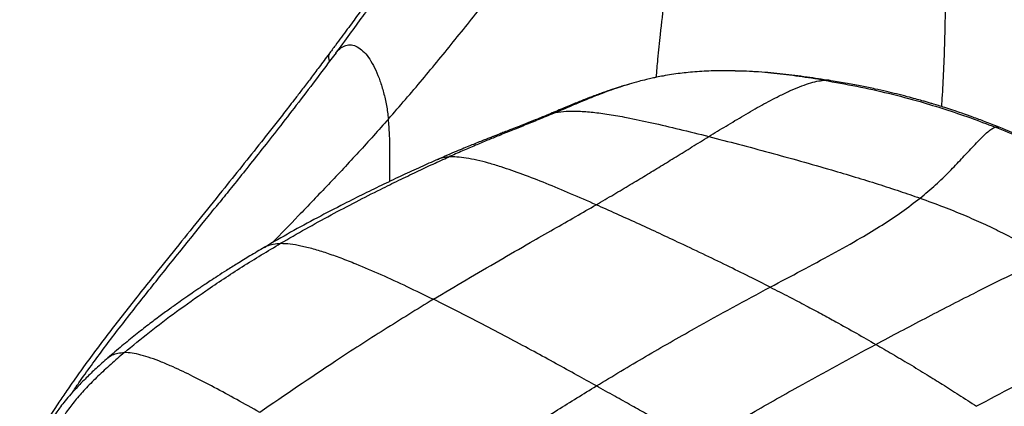
# Model space of a CAD drawing. Units: inches. Extents: x -4.3 to 76.8, y -11.3 to 76.7.
# Drawn here: x 44.1 to 62.6, y 54.6 to 61.9 of the extents above; entities that cross this region are included whole.
import ezdxf

# ---------------------------------------------------------------- set-up
doc = ezdxf.new("R2010")
doc.units = ezdxf.units.IN
doc.header["$MEASUREMENT"] = 0

msp = doc.modelspace()

# ---------------------------------------------------------------- linework, layer by layer
at = {"color": 7, "linetype": 'Continuous', "lineweight": 25}
for p, q in [((50.052, 61.228), (50.057, 61.235)), ((57.63, 60.894), (57.571, 60.895)), ((57.74, 60.891), (57.576, 60.898)), ((55.576, 60.649), (55.531, 60.635)), ((55.551, 60.641), (55.578, 60.649)), ((59.377, 60.712), (59.366, 60.714))]:
    msp.add_line(p, q, dxfattribs=at)
at = {"color": 8, "linetype": 'Continuous', "lineweight": 25}
msp.add_arc((50.084, 61.156), 0.169, 159.4501, 208.1765, dxfattribs=at)
at = {"color": 7, "linetype": 'Continuous', "lineweight": 25}
for points, knots in [([(57.698, 71.91), (57.507, 71.682), (57.129, 71.233), (56.594, 70.547), (56.154, 69.963), (55.804, 69.484), (55.535, 69.112), (55.283, 68.758), (55.051, 68.429), (54.843, 68.132), (54.661, 67.871), (54.506, 67.646), (54.383, 67.468), (54.287, 67.329), (54.21, 67.217), (54.13, 67.1), (54.035, 66.962), (53.92, 66.794), (53.785, 66.596), (53.634, 66.374), (53.471, 66.136), (53.303, 65.889), (53.098, 65.587), (52.853, 65.227), (52.567, 64.807), (52.329, 64.459), (52.149, 64.197), (52.037, 64.033), (51.942, 63.896), (51.872, 63.795), (51.824, 63.725), (51.793, 63.679), (51.766, 63.641), (51.737, 63.599), (51.694, 63.537), (51.63, 63.444), (51.541, 63.317), (51.431, 63.159), (51.299, 62.969), (51.144, 62.749), (50.967, 62.499), (50.769, 62.22), (50.548, 61.913), (50.307, 61.579), (50.137, 61.35), (50.049, 61.23)], [0, 0, 0, 0, 0.069162, 0.136513, 0.201129, 0.237615, 0.272757, 0.306394, 0.33731, 0.364935, 0.38918, 0.409977, 0.427275, 0.438622, 0.44836, 0.458249, 0.471136, 0.486449, 0.504609, 0.525545, 0.547631, 0.570223, 0.593314, 0.630582, 0.669011, 0.708519, 0.725995, 0.741011, 0.753574, 0.763693, 0.768806, 0.772958, 0.776151, 0.779247, 0.784508, 0.793251, 0.804924, 0.819509, 0.836983, 0.857314, 0.880462, 0.906376, 0.934992, 0.966232, 1, 1, 1, 1]), ([(51.044, 59.99), (51.258, 60.237), (51.684, 60.728), (52.303, 61.485), (52.904, 62.244), (53.489, 63), (54.056, 63.745), (54.571, 64.422), (55.035, 65.026), (55.449, 65.559), (55.855, 66.067), (56.254, 66.548), (56.643, 66.998), (56.906, 67.279), (57.035, 67.416)], [0, 0, 0, 0, 0.103391, 0.206082, 0.307659, 0.407663, 0.505599, 0.600949, 0.673711, 0.744294, 0.812447, 0.877928, 0.940512, 1, 1, 1, 1]), ([(54.237, 67.256), (54.079, 67.039), (53.706, 66.524), (53.126, 65.702), (52.489, 64.796), (51.971, 64.059), (51.574, 63.495), (51.304, 63.114), (51.098, 62.825), (50.948, 62.616), (50.839, 62.464), (50.707, 62.281), (50.581, 62.107), (50.467, 61.95), (50.371, 61.818), (50.268, 61.678), (50.159, 61.53), (50.044, 61.375), (49.965, 61.269), (49.925, 61.215)], [0, 0, 0, 0, 0.1081832, 0.2571042, 0.4060195, 0.5549266, 0.620455, 0.6847735, 0.7435585, 0.7635915, 0.7888289, 0.8193351, 0.8550414, 0.8757915, 0.8979297, 0.9214393, 0.9463017, 0.9724962, 1, 1, 1, 1]), ([(49.925, 61.215), (49.864, 61.133), (49.747, 60.978), (49.58, 60.758), (49.433, 60.565), (49.304, 60.397), (49.194, 60.255), (49.061, 60.084), (48.898, 59.875), (48.643, 59.551), (48.33, 59.157), (47.939, 58.669), (47.526, 58.157), (47.094, 57.622), (46.713, 57.149), (46.383, 56.736), (46.103, 56.381), (45.829, 56.028), (45.562, 55.676), (45.352, 55.392), (45.194, 55.172), (45.088, 55.024), (44.994, 54.888), (44.913, 54.769), (44.834, 54.651), (44.747, 54.52), (44.666, 54.393), (44.597, 54.282), (44.544, 54.195), (44.493, 54.112), (44.443, 54.025), (44.395, 53.943), (44.348, 53.86), (44.304, 53.778), (44.256, 53.689), (44.206, 53.592), (44.153, 53.487), (44.119, 53.415), (44.101, 53.377)], [0, 0, 0, 0, 0.029031, 0.054999, 0.077959, 0.097962, 0.115052, 0.129268, 0.159519, 0.190638, 0.247325, 0.304039, 0.371554, 0.439065, 0.506571, 0.552592, 0.598608, 0.644617, 0.690614, 0.737296, 0.75723, 0.777974, 0.796671, 0.81157, 0.825704, 0.843795, 0.864592, 0.876874, 0.888633, 0.899879, 0.910782, 0.923672, 0.933582, 0.944638, 0.956825, 0.970126, 0.984523, 1, 1, 1, 1]), ([(50.057, 61.24), (49.928, 61.068), (49.681, 60.736), (49.319, 60.263), (48.983, 59.829), (48.672, 59.433), (48.386, 59.073), (48.129, 58.752), (47.935, 58.511), (47.828, 58.378), (47.795, 58.337)], [0, 0, 0, 0, 0.173244, 0.333903, 0.4824, 0.619132, 0.744479, 0.858797, 0.956784, 1, 1, 1, 1]), ([(57.576, 60.898), (57.513, 60.899), (57.391, 60.901), (57.208, 60.899), (57.032, 60.893), (56.858, 60.883), (56.693, 60.869), (56.533, 60.851), (56.376, 60.829), (56.227, 60.804), (56.106, 60.78), (56.002, 60.758), (55.891, 60.732), (55.745, 60.696), (55.637, 60.666), (55.576, 60.649)], [0, 0, 0, 0, 0.093519, 0.180069, 0.264728, 0.35096, 0.432901, 0.506298, 0.586815, 0.667978, 0.731363, 0.771585, 0.829227, 0.905145, 1, 1, 1, 1]), ([(59.357, 60.715), (59.213, 60.738), (58.918, 60.784), (58.471, 60.838), (58.128, 60.873), (57.937, 60.881), (57.897, 60.883)], [0, 0, 0, 0, 0.296849, 0.61061, 0.920212, 1, 1, 1, 1]), ([(57.077, 59.662), (57.185, 59.728), (57.405, 59.863), (57.738, 60.062), (58.072, 60.254), (58.36, 60.406), (58.596, 60.52), (58.781, 60.6), (58.952, 60.662), (59.108, 60.706), (59.203, 60.716), (59.248, 60.721)], [0, 0, 0, 0, 0.146173, 0.298423, 0.451858, 0.601682, 0.691933, 0.777837, 0.858381, 0.932668, 1, 1, 1, 1]), ([(59.248, 60.721), (59.453, 60.685), (59.864, 60.613), (60.467, 60.478), (61.02, 60.332), (61.528, 60.177), (62.001, 60.017), (62.311, 59.899), (62.47, 59.838)], [0, 0, 0, 0, 0.180437, 0.360116, 0.542218, 0.689142, 0.8412, 1, 1, 1, 1]), ([(62.545, 59.838), (62.457, 59.872), (62.293, 59.937), (62.058, 60.023), (61.854, 60.096), (61.679, 60.155), (61.532, 60.203), (61.412, 60.241), (61.319, 60.269), (61.253, 60.289), (61.206, 60.303), (61.155, 60.318), (61.077, 60.34), (60.959, 60.373), (60.8, 60.416), (60.617, 60.462), (60.415, 60.51), (60.198, 60.559), (59.952, 60.61), (59.676, 60.662), (59.48, 60.695), (59.377, 60.712)], [0, 0, 0, 0, 0.0908, 0.169539, 0.237269, 0.29479, 0.342701, 0.381437, 0.411306, 0.432518, 0.445204, 0.45621, 0.481115, 0.518365, 0.567793, 0.629277, 0.687144, 0.752834, 0.826578, 0.908771, 1, 1, 1, 1]), ([(55.486, 60.622), (55.453, 60.612), (55.369, 60.587), (55.244, 60.545), (55.12, 60.503), (55.015, 60.464), (54.893, 60.419), (54.732, 60.356), (54.525, 60.272), (54.287, 60.173), (54.116, 60.101), (54.026, 60.064)], [0, 0, 0, 0, 0.062069, 0.162865, 0.243639, 0.306356, 0.379213, 0.496858, 0.642434, 0.812319, 1, 1, 1, 1]), ([(54.19, 60.113), (54.095, 60.073), (53.914, 59.997), (53.644, 59.887), (53.381, 59.782), (53.136, 59.684), (52.903, 59.589), (52.676, 59.494), (52.432, 59.39), (52.264, 59.315), (52.176, 59.276)], [0, 0, 0, 0, 0.142096, 0.273962, 0.40118, 0.52931, 0.634239, 0.745858, 0.866872, 1, 1, 1, 1]), ([(54.19, 60.113), (54.256, 60.123), (54.394, 60.144), (54.633, 60.142), (54.903, 60.121), (55.205, 60.079), (55.574, 60.014), (56.015, 59.921), (56.531, 59.799), (56.891, 59.709), (57.077, 59.662)], [0, 0, 0, 0, 0.079595, 0.167482, 0.263987, 0.369085, 0.482522, 0.642994, 0.815927, 1, 1, 1, 1]), ([(54.026, 60.064), (53.954, 60.034), (53.82, 59.979), (53.632, 59.904), (53.474, 59.841), (53.34, 59.789), (53.23, 59.746), (53.141, 59.712), (53.075, 59.686), (53.02, 59.665), (52.965, 59.643), (52.894, 59.615), (52.802, 59.579), (52.699, 59.537), (52.584, 59.491), (52.459, 59.439), (52.314, 59.379), (52.148, 59.308), (52.029, 59.256), (51.966, 59.228)], [0, 0, 0, 0, 0.107854, 0.198181, 0.274337, 0.338364, 0.391362, 0.433787, 0.465707, 0.487368, 0.511677, 0.54534, 0.588827, 0.642916, 0.694624, 0.754785, 0.824604, 0.905663, 1, 1, 1, 1]), ([(61.054, 58.502), (61.154, 58.586), (61.352, 58.753), (61.609, 59.003), (61.836, 59.239), (62.011, 59.428), (62.143, 59.569), (62.241, 59.669), (62.327, 59.749), (62.403, 59.809), (62.448, 59.829), (62.47, 59.838)], [0, 0, 0, 0, 0.1606564, 0.3196463, 0.4740428, 0.6207877, 0.7077474, 0.789755, 0.8661457, 0.9363568, 1, 1, 1, 1]), ([(65.864, 58.178), (65.657, 58.296), (65.243, 58.531), (64.607, 58.867), (64.012, 59.164), (63.463, 59.42), (62.968, 59.638), (62.634, 59.772), (62.47, 59.838)], [0, 0, 0, 0, 0.196387, 0.390639, 0.580649, 0.72562, 0.865718, 1, 1, 1, 1]), ([(66.036, 58.121), (65.87, 58.216), (65.539, 58.404), (65.034, 58.677), (64.527, 58.939), (64.022, 59.188), (63.522, 59.422), (63.033, 59.639), (62.705, 59.773), (62.545, 59.838)], [0, 0, 0, 0, 0.152383, 0.303458, 0.452081, 0.597128, 0.737501, 0.872134, 1, 1, 1, 1]), ([(54.955, 58.378), (55.067, 58.443), (55.284, 58.569), (55.594, 58.754), (55.887, 58.93), (56.174, 59.105), (56.465, 59.284), (56.767, 59.471), (56.971, 59.597), (57.077, 59.662)], [0, 0, 0, 0, 0.1494956, 0.2900022, 0.424975, 0.5578577, 0.6985588, 0.8446412, 1, 1, 1, 1]), ([(57.077, 59.662), (57.264, 59.614), (57.643, 59.516), (58.22, 59.362), (58.803, 59.201), (59.342, 59.047), (59.829, 58.902), (60.258, 58.769), (60.666, 58.637), (60.927, 58.546), (61.054, 58.502)], [0, 0, 0, 0, 0.140248, 0.2847364, 0.4309461, 0.5763458, 0.6883735, 0.7971231, 0.9013915, 1, 1, 1, 1]), ([(51.966, 59.228), (51.86, 59.181), (51.641, 59.084), (51.305, 58.929), (50.95, 58.761), (50.582, 58.582), (50.164, 58.372), (49.701, 58.131), (49.2, 57.86), (48.873, 57.671), (48.709, 57.577)], [0, 0, 0, 0, 0.091641, 0.191116, 0.297189, 0.408671, 0.524414, 0.680596, 0.839859, 1, 1, 1, 1]), ([(49.014, 57.652), (49.171, 57.743), (49.483, 57.924), (49.958, 58.184), (50.427, 58.431), (50.855, 58.649), (51.235, 58.836), (51.566, 58.995), (51.877, 59.141), (52.079, 59.232), (52.176, 59.276)], [0, 0, 0, 0, 0.157049, 0.311871, 0.462547, 0.607135, 0.715195, 0.817333, 0.912589, 1, 1, 1, 1]), ([(54.955, 58.378), (54.795, 58.448), (54.478, 58.587), (54.018, 58.778), (53.581, 58.948), (53.221, 59.075), (52.934, 59.162), (52.715, 59.218), (52.515, 59.257), (52.336, 59.28), (52.227, 59.277), (52.176, 59.276)], [0, 0, 0, 0, 0.1652267, 0.3266067, 0.4814425, 0.6271245, 0.7129065, 0.7935363, 0.8685116, 0.937422, 1, 1, 1, 1]), ([(58.233, 56.827), (58.43, 56.931), (58.821, 57.138), (59.394, 57.445), (59.902, 57.729), (60.341, 57.995), (60.719, 58.244), (60.942, 58.416), (61.054, 58.502)], [0, 0, 0, 0, 0.191883, 0.380817, 0.567076, 0.711928, 0.85599, 1, 1, 1, 1]), ([(61.054, 58.502), (61.202, 58.449), (61.485, 58.346), (61.881, 58.185), (62.238, 58.028), (62.567, 57.871), (62.875, 57.712), (63.17, 57.55), (63.36, 57.442), (63.454, 57.388)], [0, 0, 0, 0, 0.16941, 0.325224, 0.469869, 0.605705, 0.741029, 0.871666, 1, 1, 1, 1]), ([(45.085, 54.835), (45.129, 54.899), (45.246, 55.071), (45.449, 55.353), (45.693, 55.683), (45.944, 56.014), (46.289, 56.458), (46.644, 56.907), (47.098, 57.473), (47.452, 57.911), (47.715, 58.238), (47.792, 58.334)], [0, 0, 0, 0, 0.056321, 0.152332, 0.248455, 0.344461, 0.440466, 0.632524, 0.728526, 0.920567, 1, 1, 1, 1]), ([(51.891, 56.598), (52.097, 56.721), (52.507, 56.967), (53.116, 57.322), (53.665, 57.637), (54.148, 57.914), (54.563, 58.151), (54.827, 58.304), (54.955, 58.378)], [0, 0, 0, 0, 0.201365, 0.399467, 0.59119, 0.735324, 0.872093, 1, 1, 1, 1]), ([(58.233, 56.827), (58.102, 56.893), (57.83, 57.029), (57.405, 57.238), (56.955, 57.456), (56.39, 57.724), (55.718, 58.037), (55.211, 58.263), (54.955, 58.378)], [0, 0, 0, 0, 0.119873, 0.249281, 0.386477, 0.529717, 0.762852, 1, 1, 1, 1]), ([(48.709, 57.577), (48.618, 57.523), (48.446, 57.421), (48.208, 57.275), (48.005, 57.148), (47.836, 57.039), (47.7, 56.95), (47.596, 56.881), (47.518, 56.829), (47.45, 56.783), (47.367, 56.727), (47.255, 56.65), (47.11, 56.548), (46.937, 56.425), (46.738, 56.28), (46.517, 56.113), (46.276, 55.925), (46.019, 55.717), (45.849, 55.57), (45.761, 55.494)], [0, 0, 0, 0, 0.084151, 0.158346, 0.222515, 0.276655, 0.32081, 0.354519, 0.378726, 0.396927, 0.422137, 0.460727, 0.50974, 0.568936, 0.637968, 0.716357, 0.803447, 0.898372, 1, 1, 1, 1]), ([(46.073, 55.597), (46.228, 55.725), (46.545, 55.987), (47.057, 56.373), (47.638, 56.784), (48.288, 57.215), (48.772, 57.506), (49.014, 57.652)], [0, 0, 0, 0, 0.1743559, 0.3565197, 0.544565, 0.7711114, 1, 1, 1, 1]), ([(49.014, 57.652), (49.073, 57.65), (49.197, 57.646), (49.403, 57.608), (49.631, 57.551), (49.881, 57.472), (50.15, 57.377), (50.491, 57.243), (50.907, 57.064), (51.394, 56.84), (51.725, 56.679), (51.891, 56.598)], [0, 0, 0, 0, 0.066626, 0.140943, 0.2224, 0.31028, 0.403766, 0.501973, 0.663601, 0.830884, 1, 1, 1, 1]), ([(60.222, 55.749), (60.531, 55.913), (61.146, 56.24), (61.995, 56.676), (62.764, 57.06), (63.226, 57.279), (63.454, 57.388)], [0, 0, 0, 0, 0.286813, 0.57017, 0.788085, 1, 1, 1, 1]), ([(54.959, 54.967), (55.268, 55.153), (55.884, 55.524), (56.74, 56.012), (57.522, 56.445), (57.997, 56.7), (58.233, 56.827)], [0, 0, 0, 0, 0.283596, 0.565318, 0.784215, 1, 1, 1, 1]), ([(58.233, 56.827), (58.352, 56.766), (58.578, 56.651), (58.9, 56.483), (59.193, 56.326), (59.509, 56.154), (59.85, 55.963), (60.1, 55.819), (60.222, 55.749)], [0, 0, 0, 0, 0.174205, 0.332942, 0.478743, 0.614136, 0.81193, 1, 1, 1, 1]), ([(51.891, 56.598), (51.582, 56.408), (50.963, 56.028), (49.872, 55.324), (49.096, 54.793), (48.623, 54.468)], [0, 0, 0, 0, 0.2803662, 0.5606593, 1, 1, 1, 1]), ([(54.959, 54.967), (54.837, 55.035), (54.585, 55.175), (54.194, 55.391), (53.779, 55.617), (53.336, 55.855), (52.87, 56.101), (52.383, 56.353), (52.056, 56.515), (51.891, 56.598)], [0, 0, 0, 0, 0.1181, 0.245425, 0.380745, 0.522837, 0.677634, 0.837145, 1, 1, 1, 1]), ([(65.401, 55.993), (65.234, 55.946), (64.898, 55.852), (64.42, 55.683), (63.957, 55.498), (63.418, 55.256), (62.807, 54.952), (62.349, 54.707), (62.119, 54.584)], [0, 0, 0, 0, 0.137471, 0.274954, 0.413107, 0.552384, 0.774169, 1, 1, 1, 1]), ([(56.901, 53.869), (57.211, 54.055), (57.831, 54.427), (58.938, 55.055), (59.735, 55.486), (60.222, 55.749)], [0, 0, 0, 0, 0.279972, 0.559922, 1, 1, 1, 1]), ([(60.222, 55.749), (60.325, 55.689), (60.535, 55.567), (60.858, 55.377), (61.172, 55.186), (61.483, 54.993), (61.794, 54.796), (62.007, 54.657), (62.119, 54.584)], [0, 0, 0, 0, 0.15919, 0.324318, 0.501337, 0.652655, 0.817905, 1, 1, 1, 1]), ([(45.761, 55.494), (45.687, 55.428), (45.547, 55.305), (45.359, 55.125), (45.201, 54.963), (45.069, 54.819), (44.961, 54.692), (44.874, 54.581), (44.805, 54.487), (44.748, 54.404), (44.699, 54.328), (44.654, 54.253), (44.612, 54.18), (44.572, 54.104), (44.527, 54.012), (44.475, 53.893), (44.429, 53.772), (44.393, 53.662), (44.368, 53.577), (44.346, 53.496), (44.324, 53.404), (44.3, 53.29), (44.276, 53.15), (44.253, 52.985), (44.241, 52.867), (44.234, 52.805)], [0, 0, 0, 0, 0.099869, 0.187973, 0.265103, 0.33204, 0.389508, 0.438141, 0.478478, 0.511505, 0.541803, 0.570455, 0.597622, 0.623454, 0.65305, 0.691812, 0.739744, 0.768612, 0.794008, 0.815939, 0.83923, 0.869475, 0.906935, 0.951028, 1, 1, 1, 1]), ([(46.073, 55.597), (45.986, 55.522), (45.816, 55.376), (45.577, 55.155), (45.361, 54.938), (45.169, 54.724), (45.021, 54.535), (44.911, 54.373), (44.831, 54.242), (44.765, 54.117), (44.712, 54.002), (44.672, 53.903), (44.652, 53.842), (44.643, 53.816)], [0, 0, 0, 0, 0.145672, 0.285385, 0.418322, 0.54373, 0.660927, 0.732687, 0.799945, 0.86216, 0.917946, 0.964774, 1, 1, 1, 1]), ([(48.623, 54.468), (48.478, 54.549), (48.19, 54.71), (47.771, 54.939), (47.372, 55.146), (47.04, 55.304), (46.776, 55.417), (46.573, 55.493), (46.388, 55.55), (46.222, 55.588), (46.121, 55.594), (46.073, 55.597)], [0, 0, 0, 0, 0.165496, 0.327515, 0.483075, 0.629292, 0.715195, 0.795709, 0.870281, 0.938469, 1, 1, 1, 1]), ([(51.577, 52.771), (51.9, 52.989), (52.538, 53.421), (53.422, 54.001), (54.226, 54.517), (54.715, 54.817), (54.959, 54.967)], [0, 0, 0, 0, 0.286617, 0.566839, 0.784074, 1, 1, 1, 1]), ([(56.901, 53.869), (56.796, 53.93), (56.584, 54.052), (56.257, 54.239), (55.936, 54.42), (55.617, 54.6), (55.297, 54.779), (55.075, 54.903), (54.959, 54.967)], [0, 0, 0, 0, 0.16123, 0.32797, 0.50573, 0.656718, 0.820584, 1, 1, 1, 1])]:
    msp.add_open_spline(points, degree=3, knots=knots, dxfattribs=at)
at = {"color": 8, "linetype": 'Continuous', "lineweight": 25}
for points, knots in [([(61.46, 60.225), (61.463, 60.255), (61.481, 60.457), (61.5, 60.845), (61.521, 61.398), (61.534, 62.045), (61.544, 62.79), (61.554, 63.636), (61.569, 64.486), (61.595, 65.333), (61.634, 66.17), (61.691, 67.026), (61.773, 67.896), (61.881, 68.778), (61.98, 69.371), (62.03, 69.668)], [0, 0, 0, 0, 0.009983, 0.06774, 0.12858, 0.19224, 0.279411, 0.370323, 0.464357, 0.550494, 0.638302, 0.72744, 0.817604, 0.908528, 1, 1, 1, 1]), ([(56.088, 60.776), (56.098, 60.89), (56.12, 61.16), (56.171, 61.642), (56.241, 62.231), (56.33, 62.894), (56.433, 63.595), (56.546, 64.33), (56.668, 65.095), (56.793, 65.866), (56.916, 66.638), (56.996, 67.159), (57.035, 67.416)], [0, 0, 0, 0, 0.05372, 0.126341, 0.225435, 0.328043, 0.433081, 0.547239, 0.662019, 0.776384, 0.889349, 1, 1, 1, 1]), ([(50.057, 61.235), (50.073, 61.255), (50.115, 61.309), (50.194, 61.363), (50.294, 61.395), (50.402, 61.382), (50.513, 61.322), (50.619, 61.22), (50.718, 61.081), (50.809, 60.91), (50.889, 60.712), (50.956, 60.489), (51.011, 60.247), (51.033, 60.077), (51.044, 59.99)], [0, 0, 0, 0, 0.044945, 0.123305, 0.195853, 0.276717, 0.356329, 0.437301, 0.521306, 0.609199, 0.701236, 0.797286, 0.89701, 1, 1, 1, 1]), ([(59.248, 60.721), (59.091, 60.746), (58.778, 60.796), (58.308, 60.852), (57.926, 60.887), (57.7, 60.892), (57.63, 60.894)], [0, 0, 0, 0, 0.295436, 0.588313, 0.871591, 1, 1, 1, 1]), ([(54.19, 60.113), (54.292, 60.157), (54.504, 60.248), (54.826, 60.385), (55.159, 60.514), (55.402, 60.599), (55.534, 60.636), (55.551, 60.641)], [0, 0, 0, 0, 0.2289466, 0.4720375, 0.7202102, 0.9646909, 1, 1, 1, 1]), ([(59.377, 60.71), (59.372, 60.712), (59.333, 60.725), (59.287, 60.723), (59.248, 60.721)], [0, 0, 0, 0, 0.123754, 1, 1, 1, 1]), ([(54.027, 60.064), (54.027, 60.064), (54.074, 60.089), (54.132, 60.101), (54.19, 60.113)], [0, 0, 0, 0, 0.009089, 1, 1, 1, 1]), ([(51.044, 59.99), (50.857, 59.782), (50.485, 59.365), (49.916, 58.76), (49.371, 58.192), (49.019, 57.829), (48.855, 57.66)], [0, 0, 0, 0, 0.259815, 0.5191, 0.776507, 1, 1, 1, 1]), ([(51.073, 58.818), (51.073, 58.916), (51.072, 59.112), (51.073, 59.409), (51.068, 59.703), (51.052, 59.895), (51.044, 59.99)], [0, 0, 0, 0, 0.255829, 0.511122, 0.759322, 1, 1, 1, 1]), ([(62.47, 59.838), (62.49, 59.844), (62.516, 59.851), (62.539, 59.838), (62.544, 59.835)], [0, 0, 0, 0, 0.755676, 1, 1, 1, 1]), ([(52.176, 59.276), (52.128, 59.271), (52.054, 59.263), (51.99, 59.235), (51.967, 59.225)], [0, 0, 0, 0, 0.643621, 1, 1, 1, 1]), ([(48.711, 57.574), (48.726, 57.584), (48.776, 57.614), (48.877, 57.642), (48.967, 57.649), (49.014, 57.652)], [0, 0, 0, 0, 0.179162, 0.566665, 1, 1, 1, 1]), ([(45.761, 55.494), (45.763, 55.495), (45.788, 55.522), (45.85, 55.555), (45.952, 55.591), (46.031, 55.595), (46.073, 55.597)], [0, 0, 0, 0, 0.019279, 0.31621, 0.64048, 1, 1, 1, 1])]:
    msp.add_open_spline(points, degree=3, knots=knots, dxfattribs=at)

doc.saveas('drawing.dxf')
